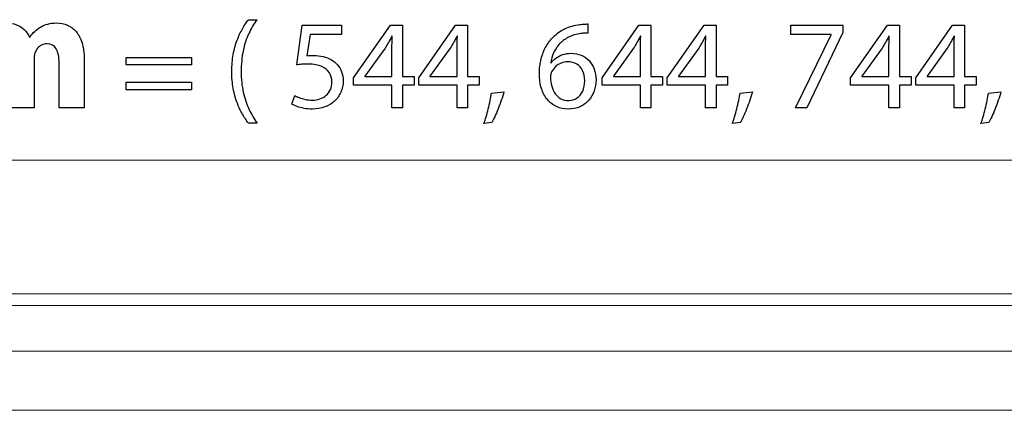
# Model space of a CAD drawing. Units: millimetres. Extents: x -35.8 to 35.8, y -21 to 21.
# Drawn here: x -19.3 to -2.9, y 14.1 to 20.6 of the extents above; entities that cross this region are included whole.
import ezdxf

# ---------------------------------------------------------------- set-up
doc = ezdxf.new("R2010")
doc.units = ezdxf.units.MM
doc.header["$MEASUREMENT"] = 0
doc.layers.add('Ilustrace', color=7, linetype='Continuous')

msp = doc.modelspace()

# ---------------------------------------------------------------- linework, layer by layer
at = {"layer": 'Ilustrace', "color": 250}
for points, knots in [([(-20.2891, 19.1388), (-20.2891, 19.1388), (-19.8715, 19.1388), (-19.8715, 19.1388), (-19.8715, 19.1388), (-19.8715, 19.1388), (-19.8715, 19.9431), (-19.8715, 19.9431), (-19.8715, 19.9431), (-19.8715, 19.9615), (-19.8705, 19.9803), (-19.8682, 19.9991), (-19.8682, 19.9991), (-19.8658, 20.0179), (-19.8616, 20.0363), (-19.8545, 20.0532), (-19.8545, 20.0532), (-19.8461, 20.0762), (-19.8334, 20.0998), (-19.816, 20.1228), (-19.816, 20.1228), (-19.7986, 20.1459), (-19.776, 20.1656), (-19.7492, 20.1811), (-19.7492, 20.1811), (-19.7224, 20.1967), (-19.6908, 20.2051), (-19.6542, 20.2056), (-19.6542, 20.2056), (-19.6081, 20.2051), (-19.5704, 20.1929), (-19.5408, 20.1684), (-19.5408, 20.1684), (-19.5112, 20.144), (-19.4891, 20.1101), (-19.4749, 20.0668), (-19.4749, 20.0668), (-19.4608, 20.0236), (-19.4538, 19.9728), (-19.4538, 19.9149), (-19.4538, 19.9149), (-19.4538, 19.9149), (-19.4538, 19.1388), (-19.4538, 19.1388), (-19.4538, 19.1388), (-19.4538, 19.1388), (-19.0361, 19.1388), (-19.0361, 19.1388), (-19.0361, 19.1388), (-19.0361, 19.1388), (-19.0361, 19.9459), (-19.0361, 19.9459), (-19.0361, 19.9459), (-19.0361, 19.9648), (-19.0347, 19.9836), (-19.0323, 20.0033), (-19.0323, 20.0033), (-19.0295, 20.0226), (-19.0262, 20.04), (-19.022, 20.056), (-19.022, 20.056), (-19.0116, 20.0838), (-18.997, 20.1087), (-18.9787, 20.1313), (-18.9787, 20.1313), (-18.9604, 20.1539), (-18.9383, 20.1717), (-18.9119, 20.1849), (-18.9119, 20.1849), (-18.8856, 20.1985), (-18.8555, 20.2051), (-18.8216, 20.2056), (-18.8216, 20.2056), (-18.7525, 20.2051), (-18.7012, 20.1774), (-18.6683, 20.1228), (-18.6683, 20.1228), (-18.6349, 20.0682), (-18.6179, 19.9902), (-18.6184, 19.8895), (-18.6184, 19.8895), (-18.6184, 19.8895), (-18.6184, 19.1388), (-18.6184, 19.1388), (-18.6184, 19.1388), (-18.6184, 19.1388), (-18.2007, 19.1388), (-18.2007, 19.1388), (-18.2007, 19.1388), (-18.2007, 19.1388), (-18.2007, 19.9516), (-18.2007, 19.9516), (-18.2007, 19.9516), (-18.2012, 20.0551), (-18.2129, 20.1449), (-18.236, 20.2206), (-18.236, 20.2206), (-18.2595, 20.2964), (-18.292, 20.3585), (-18.3338, 20.4078), (-18.3338, 20.4078), (-18.3762, 20.4568), (-18.4251, 20.4935), (-18.4815, 20.517), (-18.4815, 20.517), (-18.538, 20.541), (-18.5996, 20.5527), (-18.6664, 20.5527), (-18.6664, 20.5527), (-18.7167, 20.5527), (-18.7637, 20.5466), (-18.807, 20.5348), (-18.807, 20.5348), (-18.8503, 20.5231), (-18.8907, 20.5062), (-18.9288, 20.485), (-18.9288, 20.485), (-18.9627, 20.4652), (-18.9947, 20.4412), (-19.0243, 20.413), (-19.0243, 20.413), (-19.0544, 20.3848), (-19.0827, 20.3523), (-19.1095, 20.3157), (-19.1095, 20.3157), (-19.1095, 20.3157), (-19.1151, 20.3157), (-19.1151, 20.3157), (-19.1151, 20.3157), (-19.1349, 20.3641), (-19.1631, 20.406), (-19.1993, 20.4412), (-19.1993, 20.4412), (-19.2355, 20.4765), (-19.2783, 20.5038), (-19.3282, 20.5231), (-19.3282, 20.5231), (-19.3776, 20.5428), (-19.4326, 20.5523), (-19.4933, 20.5527), (-19.4933, 20.5527), (-19.5516, 20.5523), (-19.6038, 20.5452), (-19.649, 20.5311), (-19.649, 20.5311), (-19.6946, 20.517), (-19.7341, 20.4986), (-19.7675, 20.4765), (-19.7675, 20.4765), (-19.8014, 20.4544), (-19.8301, 20.4304), (-19.8536, 20.405), (-19.8536, 20.405), (-19.8771, 20.3796), (-19.8964, 20.3556), (-19.911, 20.3326), (-19.911, 20.3326), (-19.911, 20.3326), (-19.9194, 20.3326), (-19.9194, 20.3326), (-19.9194, 20.3326), (-19.9194, 20.3326), (-19.9364, 20.5189), (-19.9364, 20.5189), (-19.9364, 20.5189), (-19.9364, 20.5189), (-20.3004, 20.5189), (-20.3004, 20.5189), (-20.3004, 20.5189), (-20.2976, 20.4568), (-20.2948, 20.3895), (-20.2924, 20.3166), (-20.2924, 20.3166), (-20.2906, 20.2437), (-20.2891, 20.1647), (-20.2891, 20.0786), (-20.2891, 20.0786), (-20.2891, 20.0786), (-20.2891, 19.1388), (-20.2891, 19.1388)], [0, 0, 0, 0, 0.0217391, 0.0217391, 0.0217391, 0.0217391, 0.0434783, 0.0434783, 0.0434783, 0.0434783, 0.0652174, 0.0652174, 0.0652174, 0.0652174, 0.0869565, 0.0869565, 0.0869565, 0.0869565, 0.1086957, 0.1086957, 0.1086957, 0.1086957, 0.1304348, 0.1304348, 0.1304348, 0.1304348, 0.1521739, 0.1521739, 0.1521739, 0.1521739, 0.173913, 0.173913, 0.173913, 0.173913, 0.1956522, 0.1956522, 0.1956522, 0.1956522, 0.2173913, 0.2173913, 0.2173913, 0.2173913, 0.2391304, 0.2391304, 0.2391304, 0.2391304, 0.2608696, 0.2608696, 0.2608696, 0.2608696, 0.2826087, 0.2826087, 0.2826087, 0.2826087, 0.3043478, 0.3043478, 0.3043478, 0.3043478, 0.326087, 0.326087, 0.326087, 0.326087, 0.3478261, 0.3478261, 0.3478261, 0.3478261, 0.3695652, 0.3695652, 0.3695652, 0.3695652, 0.3913043, 0.3913043, 0.3913043, 0.3913043, 0.4130435, 0.4130435, 0.4130435, 0.4130435, 0.4347826, 0.4347826, 0.4347826, 0.4347826, 0.4565217, 0.4565217, 0.4565217, 0.4565217, 0.4782609, 0.4782609, 0.4782609, 0.4782609, 0.5, 0.5, 0.5, 0.5, 0.5217391, 0.5217391, 0.5217391, 0.5217391, 0.5434783, 0.5434783, 0.5434783, 0.5434783, 0.5652174, 0.5652174, 0.5652174, 0.5652174, 0.5869565, 0.5869565, 0.5869565, 0.5869565, 0.6086957, 0.6086957, 0.6086957, 0.6086957, 0.6304348, 0.6304348, 0.6304348, 0.6304348, 0.6521739, 0.6521739, 0.6521739, 0.6521739, 0.673913, 0.673913, 0.673913, 0.673913, 0.6956522, 0.6956522, 0.6956522, 0.6956522, 0.7173913, 0.7173913, 0.7173913, 0.7173913, 0.7391304, 0.7391304, 0.7391304, 0.7391304, 0.7608696, 0.7608696, 0.7608696, 0.7608696, 0.7826087, 0.7826087, 0.7826087, 0.7826087, 0.8043478, 0.8043478, 0.8043478, 0.8043478, 0.826087, 0.826087, 0.826087, 0.826087, 0.8478261, 0.8478261, 0.8478261, 0.8478261, 0.8695652, 0.8695652, 0.8695652, 0.8695652, 0.8913043, 0.8913043, 0.8913043, 0.8913043, 0.9130435, 0.9130435, 0.9130435, 0.9130435, 0.9347826, 0.9347826, 0.9347826, 0.9347826, 0.9565217, 0.9565217, 0.9565217, 0.9565217, 1, 1, 1, 1]), ([(-15.4626, 20.6077), (-15.4964, 20.5633), (-15.5292, 20.5128), (-15.5617, 20.4557), (-15.5617, 20.4557), (-15.5941, 20.3989), (-15.6238, 20.3347), (-15.6502, 20.2638), (-15.6502, 20.2638), (-15.677, 20.1929), (-15.6982, 20.1138), (-15.7144, 20.0274), (-15.7144, 20.0274), (-15.7303, 19.9406), (-15.7388, 19.8457), (-15.7398, 19.742), (-15.7398, 19.742), (-15.7395, 19.639), (-15.7314, 19.5445), (-15.7151, 19.4584), (-15.7151, 19.4584), (-15.6993, 19.3723), (-15.6778, 19.294), (-15.6513, 19.2235), (-15.6513, 19.2235), (-15.6245, 19.1529), (-15.5949, 19.0894), (-15.562, 19.033), (-15.562, 19.033), (-15.5296, 18.9765), (-15.4964, 18.9264), (-15.4626, 18.8827), (-15.4626, 18.8827), (-15.4626, 18.8827), (-15.3186, 18.8827), (-15.3186, 18.8827), (-15.3186, 18.8827), (-15.3687, 18.9529), (-15.4135, 19.0305), (-15.453, 19.1152), (-15.453, 19.1152), (-15.4929, 19.2002), (-15.5243, 19.294), (-15.5476, 19.3974), (-15.5476, 19.3974), (-15.5709, 19.5004), (-15.5829, 19.6147), (-15.5832, 19.7399), (-15.5832, 19.7399), (-15.5829, 19.868), (-15.5716, 19.9847), (-15.549, 20.0895), (-15.549, 20.0895), (-15.5264, 20.1946), (-15.4954, 20.2899), (-15.4559, 20.3752), (-15.4559, 20.3752), (-15.4164, 20.4606), (-15.3705, 20.5382), (-15.3186, 20.6077), (-15.3186, 20.6077), (-15.3186, 20.6077), (-15.4626, 20.6077), (-15.4626, 20.6077)], [0, 0, 0, 0, 0.0588235, 0.0588235, 0.0588235, 0.0588235, 0.1176471, 0.1176471, 0.1176471, 0.1176471, 0.1764706, 0.1764706, 0.1764706, 0.1764706, 0.2352941, 0.2352941, 0.2352941, 0.2352941, 0.2941176, 0.2941176, 0.2941176, 0.2941176, 0.3529412, 0.3529412, 0.3529412, 0.3529412, 0.4117647, 0.4117647, 0.4117647, 0.4117647, 0.4705882, 0.4705882, 0.4705882, 0.4705882, 0.5294118, 0.5294118, 0.5294118, 0.5294118, 0.5882353, 0.5882353, 0.5882353, 0.5882353, 0.6470588, 0.6470588, 0.6470588, 0.6470588, 0.7058824, 0.7058824, 0.7058824, 0.7058824, 0.7647059, 0.7647059, 0.7647059, 0.7647059, 0.8235294, 0.8235294, 0.8235294, 0.8235294, 0.8823529, 0.8823529, 0.8823529, 0.8823529, 1, 1, 1, 1]), ([(-9.8008, 20.5358), (-9.8177, 20.5358), (-9.8378, 20.5351), (-9.8604, 20.5336), (-9.8604, 20.5336), (-9.8833, 20.5322), (-9.9087, 20.5294), (-9.9363, 20.5252), (-9.9363, 20.5252), (-10.0234, 20.5146), (-10.1042, 20.492), (-10.1786, 20.4578), (-10.1786, 20.4578), (-10.253, 20.4236), (-10.319, 20.3784), (-10.3765, 20.322), (-10.3765, 20.322), (-10.4227, 20.2768), (-10.4633, 20.2232), (-10.4979, 20.1611), (-10.4979, 20.1611), (-10.5328, 20.0994), (-10.5599, 20.0299), (-10.5797, 19.953), (-10.5797, 19.953), (-10.5991, 19.8761), (-10.609, 19.7921), (-10.6093, 19.7018), (-10.6093, 19.7018), (-10.609, 19.6122), (-10.5973, 19.5314), (-10.5748, 19.4595), (-10.5748, 19.4595), (-10.5518, 19.3871), (-10.519, 19.3258), (-10.4763, 19.2746), (-10.4763, 19.2746), (-10.434, 19.2235), (-10.3829, 19.184), (-10.3236, 19.1568), (-10.3236, 19.1568), (-10.2643, 19.1296), (-10.198, 19.1159), (-10.1246, 19.1155), (-10.1246, 19.1155), (-10.0527, 19.1162), (-9.9881, 19.1296), (-9.9313, 19.1557), (-9.9313, 19.1557), (-9.8749, 19.1822), (-9.8265, 19.2182), (-9.787, 19.2637), (-9.787, 19.2637), (-9.7475, 19.3092), (-9.7172, 19.361), (-9.6967, 19.4192), (-9.6967, 19.4192), (-9.6759, 19.4771), (-9.6653, 19.5381), (-9.6653, 19.6023), (-9.6653, 19.6023), (-9.6657, 19.6694), (-9.6759, 19.73), (-9.696, 19.7844), (-9.696, 19.7844), (-9.7161, 19.8387), (-9.7447, 19.8856), (-9.7814, 19.9248), (-9.7814, 19.9248), (-9.8184, 19.9636), (-9.8622, 19.9939), (-9.9126, 20.0147), (-9.9126, 20.0147), (-9.9631, 20.0359), (-10.0192, 20.0465), (-10.0802, 20.0468), (-10.0802, 20.0468), (-10.131, 20.0465), (-10.1775, 20.0391), (-10.2199, 20.0249), (-10.2199, 20.0249), (-10.2622, 20.0105), (-10.3, 19.9914), (-10.3328, 19.9671), (-10.3328, 19.9671), (-10.3652, 19.9431), (-10.3927, 19.9159), (-10.4146, 19.886), (-10.4146, 19.886), (-10.4146, 19.886), (-10.4188, 19.886), (-10.4188, 19.886), (-10.4188, 19.886), (-10.4111, 19.9435), (-10.3956, 19.9988), (-10.3719, 20.0521), (-10.3719, 20.0521), (-10.3486, 20.105), (-10.3176, 20.1537), (-10.2781, 20.1978), (-10.2781, 20.1978), (-10.2386, 20.2415), (-10.191, 20.2789), (-10.1349, 20.3093), (-10.1349, 20.3093), (-10.0788, 20.3396), (-10.0139, 20.3608), (-9.9405, 20.3728), (-9.9405, 20.3728), (-9.914, 20.377), (-9.8886, 20.3802), (-9.865, 20.3819), (-9.865, 20.3819), (-9.8414, 20.3841), (-9.8198, 20.3844), (-9.8008, 20.3834), (-9.8008, 20.3834), (-9.8008, 20.3834), (-9.8008, 20.5358), (-9.8008, 20.5358)], [0, 0, 0, 0, 0.0322581, 0.0322581, 0.0322581, 0.0322581, 0.0645161, 0.0645161, 0.0645161, 0.0645161, 0.0967742, 0.0967742, 0.0967742, 0.0967742, 0.1290323, 0.1290323, 0.1290323, 0.1290323, 0.1612903, 0.1612903, 0.1612903, 0.1612903, 0.1935484, 0.1935484, 0.1935484, 0.1935484, 0.2258065, 0.2258065, 0.2258065, 0.2258065, 0.2580645, 0.2580645, 0.2580645, 0.2580645, 0.2903226, 0.2903226, 0.2903226, 0.2903226, 0.3225806, 0.3225806, 0.3225806, 0.3225806, 0.3548387, 0.3548387, 0.3548387, 0.3548387, 0.3870968, 0.3870968, 0.3870968, 0.3870968, 0.4193548, 0.4193548, 0.4193548, 0.4193548, 0.4516129, 0.4516129, 0.4516129, 0.4516129, 0.483871, 0.483871, 0.483871, 0.483871, 0.516129, 0.516129, 0.516129, 0.516129, 0.5483871, 0.5483871, 0.5483871, 0.5483871, 0.5806452, 0.5806452, 0.5806452, 0.5806452, 0.6129032, 0.6129032, 0.6129032, 0.6129032, 0.6451613, 0.6451613, 0.6451613, 0.6451613, 0.6774194, 0.6774194, 0.6774194, 0.6774194, 0.7096774, 0.7096774, 0.7096774, 0.7096774, 0.7419355, 0.7419355, 0.7419355, 0.7419355, 0.7741935, 0.7741935, 0.7741935, 0.7741935, 0.8064516, 0.8064516, 0.8064516, 0.8064516, 0.8387097, 0.8387097, 0.8387097, 0.8387097, 0.8709677, 0.8709677, 0.8709677, 0.8709677, 0.9032258, 0.9032258, 0.9032258, 0.9032258, 0.9354839, 0.9354839, 0.9354839, 0.9354839, 1, 1, 1, 1]), ([(-13.909, 20.5146), (-13.909, 20.5146), (-14.5673, 20.5146), (-14.5673, 20.5146), (-14.5673, 20.5146), (-14.5673, 20.5146), (-14.6562, 19.8542), (-14.6562, 19.8542), (-14.6562, 19.8542), (-14.6308, 19.8577), (-14.6026, 19.8606), (-14.5708, 19.863), (-14.5708, 19.863), (-14.5394, 19.8655), (-14.5034, 19.8669), (-14.4636, 19.8669), (-14.4636, 19.8669), (-14.3725, 19.8666), (-14.2981, 19.8535), (-14.2403, 19.8281), (-14.2403, 19.8281), (-14.1821, 19.8024), (-14.139, 19.7671), (-14.1111, 19.7219), (-14.1111, 19.7219), (-14.0833, 19.6764), (-14.0695, 19.6239), (-14.0699, 19.5642), (-14.0699, 19.5642), (-14.0695, 19.518), (-14.078, 19.4768), (-14.0953, 19.4401), (-14.0953, 19.4401), (-14.1122, 19.403), (-14.1358, 19.372), (-14.1658, 19.3459), (-14.1658, 19.3459), (-14.1958, 19.3201), (-14.2304, 19.3004), (-14.2695, 19.2866), (-14.2695, 19.2866), (-14.3087, 19.2729), (-14.35, 19.2658), (-14.3937, 19.2658), (-14.3937, 19.2658), (-14.4364, 19.2661), (-14.4766, 19.27), (-14.5144, 19.2781), (-14.5144, 19.2781), (-14.5521, 19.2859), (-14.586, 19.2954), (-14.616, 19.3071), (-14.616, 19.3071), (-14.6459, 19.3187), (-14.6706, 19.3304), (-14.69, 19.342), (-14.69, 19.342), (-14.69, 19.342), (-14.7366, 19.2002), (-14.7366, 19.2002), (-14.7366, 19.2002), (-14.7137, 19.1857), (-14.6851, 19.1723), (-14.6509, 19.1593), (-14.6509, 19.1593), (-14.6167, 19.1466), (-14.5779, 19.1363), (-14.5345, 19.1282), (-14.5345, 19.1282), (-14.4907, 19.1201), (-14.4438, 19.1159), (-14.3937, 19.1155), (-14.3937, 19.1155), (-14.3186, 19.1159), (-14.2501, 19.1279), (-14.1877, 19.1511), (-14.1877, 19.1511), (-14.1253, 19.1744), (-14.0713, 19.2072), (-14.0258, 19.2496), (-14.0258, 19.2496), (-13.9799, 19.2919), (-13.9446, 19.3416), (-13.9196, 19.3984), (-13.9196, 19.3984), (-13.8945, 19.4556), (-13.8818, 19.518), (-13.8815, 19.5854), (-13.8815, 19.5854), (-13.8818, 19.6426), (-13.891, 19.6941), (-13.9087, 19.7396), (-13.9087, 19.7396), (-13.9263, 19.7851), (-13.9496, 19.8242), (-13.9792, 19.8574), (-13.9792, 19.8574), (-14.0088, 19.8905), (-14.042, 19.917), (-14.0783, 19.9368), (-14.0783, 19.9368), (-14.121, 19.9629), (-14.1672, 19.9819), (-14.2177, 19.9936), (-14.2177, 19.9936), (-14.2681, 20.0052), (-14.3203, 20.0112), (-14.3747, 20.0108), (-14.3747, 20.0108), (-14.3994, 20.0108), (-14.4205, 20.0105), (-14.4378, 20.0094), (-14.4378, 20.0094), (-14.4551, 20.0084), (-14.4713, 20.0066), (-14.4868, 20.0045), (-14.4868, 20.0045), (-14.4868, 20.0045), (-14.4339, 20.358), (-14.4339, 20.358), (-14.4339, 20.358), (-14.4339, 20.358), (-13.909, 20.358), (-13.909, 20.358), (-13.909, 20.358), (-13.909, 20.358), (-13.909, 20.5146), (-13.909, 20.5146)], [0, 0, 0, 0, 0.030303, 0.030303, 0.030303, 0.030303, 0.0606061, 0.0606061, 0.0606061, 0.0606061, 0.0909091, 0.0909091, 0.0909091, 0.0909091, 0.1212121, 0.1212121, 0.1212121, 0.1212121, 0.1515152, 0.1515152, 0.1515152, 0.1515152, 0.1818182, 0.1818182, 0.1818182, 0.1818182, 0.2121212, 0.2121212, 0.2121212, 0.2121212, 0.2424242, 0.2424242, 0.2424242, 0.2424242, 0.2727273, 0.2727273, 0.2727273, 0.2727273, 0.3030303, 0.3030303, 0.3030303, 0.3030303, 0.3333333, 0.3333333, 0.3333333, 0.3333333, 0.3636364, 0.3636364, 0.3636364, 0.3636364, 0.3939394, 0.3939394, 0.3939394, 0.3939394, 0.4242424, 0.4242424, 0.4242424, 0.4242424, 0.4545455, 0.4545455, 0.4545455, 0.4545455, 0.4848485, 0.4848485, 0.4848485, 0.4848485, 0.5151515, 0.5151515, 0.5151515, 0.5151515, 0.5454545, 0.5454545, 0.5454545, 0.5454545, 0.5757576, 0.5757576, 0.5757576, 0.5757576, 0.6060606, 0.6060606, 0.6060606, 0.6060606, 0.6363636, 0.6363636, 0.6363636, 0.6363636, 0.6666667, 0.6666667, 0.6666667, 0.6666667, 0.6969697, 0.6969697, 0.6969697, 0.6969697, 0.7272727, 0.7272727, 0.7272727, 0.7272727, 0.7575758, 0.7575758, 0.7575758, 0.7575758, 0.7878788, 0.7878788, 0.7878788, 0.7878788, 0.8181818, 0.8181818, 0.8181818, 0.8181818, 0.8484848, 0.8484848, 0.8484848, 0.8484848, 0.8787879, 0.8787879, 0.8787879, 0.8787879, 0.9090909, 0.9090909, 0.9090909, 0.9090909, 0.9393939, 0.9393939, 0.9393939, 0.9393939, 1, 1, 1, 1]), ([(-12.8931, 19.1388), (-12.8931, 19.1388), (-12.8931, 19.5156), (-12.8931, 19.5156), (-12.8931, 19.5156), (-12.8931, 19.5156), (-12.7004, 19.5156), (-12.7004, 19.5156), (-12.7004, 19.5156), (-12.7004, 19.5156), (-12.7004, 19.6595), (-12.7004, 19.6595), (-12.7004, 19.6595), (-12.7004, 19.6595), (-12.8931, 19.6595), (-12.8931, 19.6595), (-12.8931, 19.6595), (-12.8931, 19.6595), (-12.8931, 20.5146), (-12.8931, 20.5146), (-12.8931, 20.5146), (-12.8931, 20.5146), (-13.0941, 20.5146), (-13.0941, 20.5146), (-13.0941, 20.5146), (-13.0941, 20.5146), (-13.708, 19.6362), (-13.708, 19.6362), (-13.708, 19.6362), (-13.708, 19.6362), (-13.708, 19.5156), (-13.708, 19.5156), (-13.708, 19.5156), (-13.708, 19.5156), (-13.0687, 19.5156), (-13.0687, 19.5156), (-13.0687, 19.5156), (-13.0687, 19.5156), (-13.0687, 19.1388), (-13.0687, 19.1388), (-13.0687, 19.1388), (-13.0687, 19.1388), (-12.8931, 19.1388), (-12.8931, 19.1388)], [0, 0, 0, 0, 0.0833333, 0.0833333, 0.0833333, 0.0833333, 0.1666667, 0.1666667, 0.1666667, 0.1666667, 0.25, 0.25, 0.25, 0.25, 0.3333333, 0.3333333, 0.3333333, 0.3333333, 0.4166667, 0.4166667, 0.4166667, 0.4166667, 0.5, 0.5, 0.5, 0.5, 0.5833333, 0.5833333, 0.5833333, 0.5833333, 0.6666667, 0.6666667, 0.6666667, 0.6666667, 0.75, 0.75, 0.75, 0.75, 0.8333333, 0.8333333, 0.8333333, 0.8333333, 1, 1, 1, 1]), ([(-11.8073, 19.1388), (-11.8073, 19.1388), (-11.8073, 19.5156), (-11.8073, 19.5156), (-11.8073, 19.5156), (-11.8073, 19.5156), (-11.6146, 19.5156), (-11.6146, 19.5156), (-11.6146, 19.5156), (-11.6146, 19.5156), (-11.6146, 19.6595), (-11.6146, 19.6595), (-11.6146, 19.6595), (-11.6146, 19.6595), (-11.8073, 19.6595), (-11.8073, 19.6595), (-11.8073, 19.6595), (-11.8073, 19.6595), (-11.8073, 20.5146), (-11.8073, 20.5146), (-11.8073, 20.5146), (-11.8073, 20.5146), (-12.0083, 20.5146), (-12.0083, 20.5146), (-12.0083, 20.5146), (-12.0083, 20.5146), (-12.6222, 19.6362), (-12.6222, 19.6362), (-12.6222, 19.6362), (-12.6222, 19.6362), (-12.6222, 19.5156), (-12.6222, 19.5156), (-12.6222, 19.5156), (-12.6222, 19.5156), (-11.9829, 19.5156), (-11.9829, 19.5156), (-11.9829, 19.5156), (-11.9829, 19.5156), (-11.9829, 19.1388), (-11.9829, 19.1388), (-11.9829, 19.1388), (-11.9829, 19.1388), (-11.8073, 19.1388), (-11.8073, 19.1388)], [0, 0, 0, 0, 0.0833333, 0.0833333, 0.0833333, 0.0833333, 0.1666667, 0.1666667, 0.1666667, 0.1666667, 0.25, 0.25, 0.25, 0.25, 0.3333333, 0.3333333, 0.3333333, 0.3333333, 0.4166667, 0.4166667, 0.4166667, 0.4166667, 0.5, 0.5, 0.5, 0.5, 0.5833333, 0.5833333, 0.5833333, 0.5833333, 0.6666667, 0.6666667, 0.6666667, 0.6666667, 0.75, 0.75, 0.75, 0.75, 0.8333333, 0.8333333, 0.8333333, 0.8333333, 1, 1, 1, 1]), ([(-8.7489, 19.1388), (-8.7489, 19.1388), (-8.7489, 19.5156), (-8.7489, 19.5156), (-8.7489, 19.5156), (-8.7489, 19.5156), (-8.5562, 19.5156), (-8.5562, 19.5156), (-8.5562, 19.5156), (-8.5562, 19.5156), (-8.5562, 19.6595), (-8.5562, 19.6595), (-8.5562, 19.6595), (-8.5562, 19.6595), (-8.7489, 19.6595), (-8.7489, 19.6595), (-8.7489, 19.6595), (-8.7489, 19.6595), (-8.7489, 20.5146), (-8.7489, 20.5146), (-8.7489, 20.5146), (-8.7489, 20.5146), (-8.9499, 20.5146), (-8.9499, 20.5146), (-8.9499, 20.5146), (-8.9499, 20.5146), (-9.5638, 19.6362), (-9.5638, 19.6362), (-9.5638, 19.6362), (-9.5638, 19.6362), (-9.5638, 19.5156), (-9.5638, 19.5156), (-9.5638, 19.5156), (-9.5638, 19.5156), (-8.9245, 19.5156), (-8.9245, 19.5156), (-8.9245, 19.5156), (-8.9245, 19.5156), (-8.9245, 19.1388), (-8.9245, 19.1388), (-8.9245, 19.1388), (-8.9245, 19.1388), (-8.7489, 19.1388), (-8.7489, 19.1388)], [0, 0, 0, 0, 0.0833333, 0.0833333, 0.0833333, 0.0833333, 0.1666667, 0.1666667, 0.1666667, 0.1666667, 0.25, 0.25, 0.25, 0.25, 0.3333333, 0.3333333, 0.3333333, 0.3333333, 0.4166667, 0.4166667, 0.4166667, 0.4166667, 0.5, 0.5, 0.5, 0.5, 0.5833333, 0.5833333, 0.5833333, 0.5833333, 0.6666667, 0.6666667, 0.6666667, 0.6666667, 0.75, 0.75, 0.75, 0.75, 0.8333333, 0.8333333, 0.8333333, 0.8333333, 1, 1, 1, 1]), ([(-7.6631, 19.1388), (-7.6631, 19.1388), (-7.6631, 19.5156), (-7.6631, 19.5156), (-7.6631, 19.5156), (-7.6631, 19.5156), (-7.4704, 19.5156), (-7.4704, 19.5156), (-7.4704, 19.5156), (-7.4704, 19.5156), (-7.4704, 19.6595), (-7.4704, 19.6595), (-7.4704, 19.6595), (-7.4704, 19.6595), (-7.6631, 19.6595), (-7.6631, 19.6595), (-7.6631, 19.6595), (-7.6631, 19.6595), (-7.6631, 20.5146), (-7.6631, 20.5146), (-7.6631, 20.5146), (-7.6631, 20.5146), (-7.8641, 20.5146), (-7.8641, 20.5146), (-7.8641, 20.5146), (-7.8641, 20.5146), (-8.478, 19.6362), (-8.478, 19.6362), (-8.478, 19.6362), (-8.478, 19.6362), (-8.478, 19.5156), (-8.478, 19.5156), (-8.478, 19.5156), (-8.478, 19.5156), (-7.8387, 19.5156), (-7.8387, 19.5156), (-7.8387, 19.5156), (-7.8387, 19.5156), (-7.8387, 19.1388), (-7.8387, 19.1388), (-7.8387, 19.1388), (-7.8387, 19.1388), (-7.6631, 19.1388), (-7.6631, 19.1388)], [0, 0, 0, 0, 0.0833333, 0.0833333, 0.0833333, 0.0833333, 0.1666667, 0.1666667, 0.1666667, 0.1666667, 0.25, 0.25, 0.25, 0.25, 0.3333333, 0.3333333, 0.3333333, 0.3333333, 0.4166667, 0.4166667, 0.4166667, 0.4166667, 0.5, 0.5, 0.5, 0.5, 0.5833333, 0.5833333, 0.5833333, 0.5833333, 0.6666667, 0.6666667, 0.6666667, 0.6666667, 0.75, 0.75, 0.75, 0.75, 0.8333333, 0.8333333, 0.8333333, 0.8333333, 1, 1, 1, 1]), ([(-6.4165, 20.5146), (-6.4165, 20.5146), (-6.4165, 20.3601), (-6.4165, 20.3601), (-6.4165, 20.3601), (-6.4165, 20.3601), (-5.7434, 20.3601), (-5.7434, 20.3601), (-5.7434, 20.3601), (-5.7434, 20.3601), (-5.7434, 20.3558), (-5.7434, 20.3558), (-5.7434, 20.3558), (-5.7434, 20.3558), (-6.3403, 19.1388), (-6.3403, 19.1388), (-6.3403, 19.1388), (-6.3403, 19.1388), (-6.1476, 19.1388), (-6.1476, 19.1388), (-6.1476, 19.1388), (-6.1476, 19.1388), (-5.5486, 20.3918), (-5.5486, 20.3918), (-5.5486, 20.3918), (-5.5486, 20.3918), (-5.5486, 20.5146), (-5.5486, 20.5146), (-5.5486, 20.5146), (-5.5486, 20.5146), (-6.4165, 20.5146), (-6.4165, 20.5146)], [0, 0, 0, 0, 0.1111111, 0.1111111, 0.1111111, 0.1111111, 0.2222222, 0.2222222, 0.2222222, 0.2222222, 0.3333333, 0.3333333, 0.3333333, 0.3333333, 0.4444444, 0.4444444, 0.4444444, 0.4444444, 0.5555556, 0.5555556, 0.5555556, 0.5555556, 0.6666667, 0.6666667, 0.6666667, 0.6666667, 0.7777778, 0.7777778, 0.7777778, 0.7777778, 1, 1, 1, 1]), ([(-4.6047, 19.1388), (-4.6047, 19.1388), (-4.6047, 19.5156), (-4.6047, 19.5156), (-4.6047, 19.5156), (-4.6047, 19.5156), (-4.412, 19.5156), (-4.412, 19.5156), (-4.412, 19.5156), (-4.412, 19.5156), (-4.412, 19.6595), (-4.412, 19.6595), (-4.412, 19.6595), (-4.412, 19.6595), (-4.6047, 19.6595), (-4.6047, 19.6595), (-4.6047, 19.6595), (-4.6047, 19.6595), (-4.6047, 20.5146), (-4.6047, 20.5146), (-4.6047, 20.5146), (-4.6047, 20.5146), (-4.8057, 20.5146), (-4.8057, 20.5146), (-4.8057, 20.5146), (-4.8057, 20.5146), (-5.4196, 19.6362), (-5.4196, 19.6362), (-5.4196, 19.6362), (-5.4196, 19.6362), (-5.4196, 19.5156), (-5.4196, 19.5156), (-5.4196, 19.5156), (-5.4196, 19.5156), (-4.7803, 19.5156), (-4.7803, 19.5156), (-4.7803, 19.5156), (-4.7803, 19.5156), (-4.7803, 19.1388), (-4.7803, 19.1388), (-4.7803, 19.1388), (-4.7803, 19.1388), (-4.6047, 19.1388), (-4.6047, 19.1388)], [0, 0, 0, 0, 0.0833333, 0.0833333, 0.0833333, 0.0833333, 0.1666667, 0.1666667, 0.1666667, 0.1666667, 0.25, 0.25, 0.25, 0.25, 0.3333333, 0.3333333, 0.3333333, 0.3333333, 0.4166667, 0.4166667, 0.4166667, 0.4166667, 0.5, 0.5, 0.5, 0.5, 0.5833333, 0.5833333, 0.5833333, 0.5833333, 0.6666667, 0.6666667, 0.6666667, 0.6666667, 0.75, 0.75, 0.75, 0.75, 0.8333333, 0.8333333, 0.8333333, 0.8333333, 1, 1, 1, 1]), ([(-3.5189, 19.1388), (-3.5189, 19.1388), (-3.5189, 19.5156), (-3.5189, 19.5156), (-3.5189, 19.5156), (-3.5189, 19.5156), (-3.3262, 19.5156), (-3.3262, 19.5156), (-3.3262, 19.5156), (-3.3262, 19.5156), (-3.3262, 19.6595), (-3.3262, 19.6595), (-3.3262, 19.6595), (-3.3262, 19.6595), (-3.5189, 19.6595), (-3.5189, 19.6595), (-3.5189, 19.6595), (-3.5189, 19.6595), (-3.5189, 20.5146), (-3.5189, 20.5146), (-3.5189, 20.5146), (-3.5189, 20.5146), (-3.7199, 20.5146), (-3.7199, 20.5146), (-3.7199, 20.5146), (-3.7199, 20.5146), (-4.3338, 19.6362), (-4.3338, 19.6362), (-4.3338, 19.6362), (-4.3338, 19.6362), (-4.3338, 19.5156), (-4.3338, 19.5156), (-4.3338, 19.5156), (-4.3338, 19.5156), (-3.6945, 19.5156), (-3.6945, 19.5156), (-3.6945, 19.5156), (-3.6945, 19.5156), (-3.6945, 19.1388), (-3.6945, 19.1388), (-3.6945, 19.1388), (-3.6945, 19.1388), (-3.5189, 19.1388), (-3.5189, 19.1388)], [0, 0, 0, 0, 0.0833333, 0.0833333, 0.0833333, 0.0833333, 0.1666667, 0.1666667, 0.1666667, 0.1666667, 0.25, 0.25, 0.25, 0.25, 0.3333333, 0.3333333, 0.3333333, 0.3333333, 0.4166667, 0.4166667, 0.4166667, 0.4166667, 0.5, 0.5, 0.5, 0.5, 0.5833333, 0.5833333, 0.5833333, 0.5833333, 0.6666667, 0.6666667, 0.6666667, 0.6666667, 0.75, 0.75, 0.75, 0.75, 0.8333333, 0.8333333, 0.8333333, 0.8333333, 1, 1, 1, 1]), ([(-13.5196, 19.6595), (-13.5196, 19.6595), (-13.5196, 19.6637), (-13.5196, 19.6637), (-13.5196, 19.6637), (-13.5196, 19.6637), (-13.183, 20.1315), (-13.183, 20.1315), (-13.183, 20.1315), (-13.1643, 20.1629), (-13.1456, 20.1946), (-13.1273, 20.2267), (-13.1273, 20.2267), (-13.1093, 20.2592), (-13.0896, 20.2952), (-13.0687, 20.3347), (-13.0687, 20.3347), (-13.0687, 20.3347), (-13.0624, 20.3347), (-13.0624, 20.3347), (-13.0624, 20.3347), (-13.0666, 20.2627), (-13.0687, 20.1908), (-13.0687, 20.1188), (-13.0687, 20.1188), (-13.0687, 20.1188), (-13.0687, 19.6595), (-13.0687, 19.6595), (-13.0687, 19.6595), (-13.0687, 19.6595), (-13.5196, 19.6595), (-13.5196, 19.6595)], [0, 0, 0, 0, 0.1111111, 0.1111111, 0.1111111, 0.1111111, 0.2222222, 0.2222222, 0.2222222, 0.2222222, 0.3333333, 0.3333333, 0.3333333, 0.3333333, 0.4444444, 0.4444444, 0.4444444, 0.4444444, 0.5555556, 0.5555556, 0.5555556, 0.5555556, 0.6666667, 0.6666667, 0.6666667, 0.6666667, 0.7777778, 0.7777778, 0.7777778, 0.7777778, 1, 1, 1, 1]), ([(-12.4338, 19.6595), (-12.4338, 19.6595), (-12.4338, 19.6637), (-12.4338, 19.6637), (-12.4338, 19.6637), (-12.4338, 19.6637), (-12.0972, 20.1315), (-12.0972, 20.1315), (-12.0972, 20.1315), (-12.0785, 20.1629), (-12.0598, 20.1946), (-12.0415, 20.2267), (-12.0415, 20.2267), (-12.0235, 20.2592), (-12.0038, 20.2952), (-11.9829, 20.3347), (-11.9829, 20.3347), (-11.9829, 20.3347), (-11.9766, 20.3347), (-11.9766, 20.3347), (-11.9766, 20.3347), (-11.9808, 20.2627), (-11.9829, 20.1908), (-11.9829, 20.1188), (-11.9829, 20.1188), (-11.9829, 20.1188), (-11.9829, 19.6595), (-11.9829, 19.6595), (-11.9829, 19.6595), (-11.9829, 19.6595), (-12.4338, 19.6595), (-12.4338, 19.6595)], [0, 0, 0, 0, 0.1111111, 0.1111111, 0.1111111, 0.1111111, 0.2222222, 0.2222222, 0.2222222, 0.2222222, 0.3333333, 0.3333333, 0.3333333, 0.3333333, 0.4444444, 0.4444444, 0.4444444, 0.4444444, 0.5555556, 0.5555556, 0.5555556, 0.5555556, 0.6666667, 0.6666667, 0.6666667, 0.6666667, 0.7777778, 0.7777778, 0.7777778, 0.7777778, 1, 1, 1, 1]), ([(-9.3754, 19.6595), (-9.3754, 19.6595), (-9.3754, 19.6637), (-9.3754, 19.6637), (-9.3754, 19.6637), (-9.3754, 19.6637), (-9.0388, 20.1315), (-9.0388, 20.1315), (-9.0388, 20.1315), (-9.0201, 20.1629), (-9.0014, 20.1946), (-8.9831, 20.2267), (-8.9831, 20.2267), (-8.9651, 20.2592), (-8.9454, 20.2952), (-8.9245, 20.3347), (-8.9245, 20.3347), (-8.9245, 20.3347), (-8.9182, 20.3347), (-8.9182, 20.3347), (-8.9182, 20.3347), (-8.9224, 20.2627), (-8.9245, 20.1908), (-8.9245, 20.1188), (-8.9245, 20.1188), (-8.9245, 20.1188), (-8.9245, 19.6595), (-8.9245, 19.6595), (-8.9245, 19.6595), (-8.9245, 19.6595), (-9.3754, 19.6595), (-9.3754, 19.6595)], [0, 0, 0, 0, 0.1111111, 0.1111111, 0.1111111, 0.1111111, 0.2222222, 0.2222222, 0.2222222, 0.2222222, 0.3333333, 0.3333333, 0.3333333, 0.3333333, 0.4444444, 0.4444444, 0.4444444, 0.4444444, 0.5555556, 0.5555556, 0.5555556, 0.5555556, 0.6666667, 0.6666667, 0.6666667, 0.6666667, 0.7777778, 0.7777778, 0.7777778, 0.7777778, 1, 1, 1, 1]), ([(-8.2896, 19.6595), (-8.2896, 19.6595), (-8.2896, 19.6637), (-8.2896, 19.6637), (-8.2896, 19.6637), (-8.2896, 19.6637), (-7.953, 20.1315), (-7.953, 20.1315), (-7.953, 20.1315), (-7.9343, 20.1629), (-7.9156, 20.1946), (-7.8973, 20.2267), (-7.8973, 20.2267), (-7.8793, 20.2592), (-7.8596, 20.2952), (-7.8387, 20.3347), (-7.8387, 20.3347), (-7.8387, 20.3347), (-7.8324, 20.3347), (-7.8324, 20.3347), (-7.8324, 20.3347), (-7.8366, 20.2627), (-7.8387, 20.1908), (-7.8387, 20.1188), (-7.8387, 20.1188), (-7.8387, 20.1188), (-7.8387, 19.6595), (-7.8387, 19.6595), (-7.8387, 19.6595), (-7.8387, 19.6595), (-8.2896, 19.6595), (-8.2896, 19.6595)], [0, 0, 0, 0, 0.1111111, 0.1111111, 0.1111111, 0.1111111, 0.2222222, 0.2222222, 0.2222222, 0.2222222, 0.3333333, 0.3333333, 0.3333333, 0.3333333, 0.4444444, 0.4444444, 0.4444444, 0.4444444, 0.5555556, 0.5555556, 0.5555556, 0.5555556, 0.6666667, 0.6666667, 0.6666667, 0.6666667, 0.7777778, 0.7777778, 0.7777778, 0.7777778, 1, 1, 1, 1]), ([(-5.2312, 19.6595), (-5.2312, 19.6595), (-5.2312, 19.6637), (-5.2312, 19.6637), (-5.2312, 19.6637), (-5.2312, 19.6637), (-4.8946, 20.1315), (-4.8946, 20.1315), (-4.8946, 20.1315), (-4.8759, 20.1629), (-4.8572, 20.1946), (-4.8389, 20.2267), (-4.8389, 20.2267), (-4.8209, 20.2592), (-4.8012, 20.2952), (-4.7803, 20.3347), (-4.7803, 20.3347), (-4.7803, 20.3347), (-4.774, 20.3347), (-4.774, 20.3347), (-4.774, 20.3347), (-4.7782, 20.2627), (-4.7803, 20.1908), (-4.7803, 20.1188), (-4.7803, 20.1188), (-4.7803, 20.1188), (-4.7803, 19.6595), (-4.7803, 19.6595), (-4.7803, 19.6595), (-4.7803, 19.6595), (-5.2312, 19.6595), (-5.2312, 19.6595)], [0, 0, 0, 0, 0.1111111, 0.1111111, 0.1111111, 0.1111111, 0.2222222, 0.2222222, 0.2222222, 0.2222222, 0.3333333, 0.3333333, 0.3333333, 0.3333333, 0.4444444, 0.4444444, 0.4444444, 0.4444444, 0.5555556, 0.5555556, 0.5555556, 0.5555556, 0.6666667, 0.6666667, 0.6666667, 0.6666667, 0.7777778, 0.7777778, 0.7777778, 0.7777778, 1, 1, 1, 1]), ([(-4.1454, 19.6595), (-4.1454, 19.6595), (-4.1454, 19.6637), (-4.1454, 19.6637), (-4.1454, 19.6637), (-4.1454, 19.6637), (-3.8088, 20.1315), (-3.8088, 20.1315), (-3.8088, 20.1315), (-3.7901, 20.1629), (-3.7714, 20.1946), (-3.7531, 20.2267), (-3.7531, 20.2267), (-3.7351, 20.2592), (-3.7154, 20.2952), (-3.6945, 20.3347), (-3.6945, 20.3347), (-3.6945, 20.3347), (-3.6882, 20.3347), (-3.6882, 20.3347), (-3.6882, 20.3347), (-3.6924, 20.2627), (-3.6945, 20.1908), (-3.6945, 20.1188), (-3.6945, 20.1188), (-3.6945, 20.1188), (-3.6945, 19.6595), (-3.6945, 19.6595), (-3.6945, 19.6595), (-3.6945, 19.6595), (-4.1454, 19.6595), (-4.1454, 19.6595)], [0, 0, 0, 0, 0.1111111, 0.1111111, 0.1111111, 0.1111111, 0.2222222, 0.2222222, 0.2222222, 0.2222222, 0.3333333, 0.3333333, 0.3333333, 0.3333333, 0.4444444, 0.4444444, 0.4444444, 0.4444444, 0.5555556, 0.5555556, 0.5555556, 0.5555556, 0.6666667, 0.6666667, 0.6666667, 0.6666667, 0.7777778, 0.7777778, 0.7777778, 0.7777778, 1, 1, 1, 1]), ([(-16.4087, 19.8521), (-16.4087, 19.8521), (-16.4087, 19.9791), (-16.4087, 19.9791), (-16.4087, 19.9791), (-16.4087, 19.9791), (-17.5008, 19.9791), (-17.5008, 19.9791), (-17.5008, 19.9791), (-17.5008, 19.9791), (-17.5008, 19.8521), (-17.5008, 19.8521), (-17.5008, 19.8521), (-17.5008, 19.8521), (-16.4087, 19.8521), (-16.4087, 19.8521)], [0, 0, 0, 0, 0.2, 0.2, 0.2, 0.2, 0.4, 0.4, 0.4, 0.4, 0.6, 0.6, 0.6, 0.6, 1, 1, 1, 1]), ([(-10.1204, 19.2594), (-10.1698, 19.2598), (-10.2132, 19.2697), (-10.2509, 19.2894), (-10.2509, 19.2894), (-10.2883, 19.3092), (-10.3201, 19.3367), (-10.3458, 19.3723), (-10.3458, 19.3723), (-10.3716, 19.408), (-10.391, 19.4499), (-10.4044, 19.4979), (-10.4044, 19.4979), (-10.4178, 19.5459), (-10.4245, 19.5985), (-10.4252, 19.6553), (-10.4252, 19.6553), (-10.4252, 19.6722), (-10.4231, 19.687), (-10.4195, 19.7004), (-10.4195, 19.7004), (-10.416, 19.7135), (-10.4114, 19.7251), (-10.4061, 19.7357), (-10.4061, 19.7357), (-10.3889, 19.7699), (-10.3666, 19.7995), (-10.3388, 19.8249), (-10.3388, 19.8249), (-10.3112, 19.85), (-10.2802, 19.8697), (-10.2456, 19.8838), (-10.2456, 19.8838), (-10.2111, 19.8976), (-10.1751, 19.905), (-10.1373, 19.905), (-10.1373, 19.905), (-10.0798, 19.9047), (-10.0301, 19.892), (-9.9874, 19.8669), (-9.9874, 19.8669), (-9.9451, 19.8419), (-9.9123, 19.8059), (-9.889, 19.759), (-9.889, 19.759), (-9.8657, 19.712), (-9.8541, 19.6556), (-9.8537, 19.5896), (-9.8537, 19.5896), (-9.8541, 19.5237), (-9.8654, 19.4658), (-9.8876, 19.4164), (-9.8876, 19.4164), (-9.9098, 19.367), (-9.9408, 19.3289), (-9.9807, 19.3014), (-9.9807, 19.3014), (-10.0206, 19.2739), (-10.0671, 19.2598), (-10.1204, 19.2594)], [0, 0, 0, 0, 0.0625, 0.0625, 0.0625, 0.0625, 0.125, 0.125, 0.125, 0.125, 0.1875, 0.1875, 0.1875, 0.1875, 0.25, 0.25, 0.25, 0.25, 0.3125, 0.3125, 0.3125, 0.3125, 0.375, 0.375, 0.375, 0.375, 0.4375, 0.4375, 0.4375, 0.4375, 0.5, 0.5, 0.5, 0.5, 0.5625, 0.5625, 0.5625, 0.5625, 0.625, 0.625, 0.625, 0.625, 0.6875, 0.6875, 0.6875, 0.6875, 0.75, 0.75, 0.75, 0.75, 0.8125, 0.8125, 0.8125, 0.8125, 0.875, 0.875, 0.875, 0.875, 1, 1, 1, 1]), ([(-16.4087, 19.4372), (-16.4087, 19.4372), (-16.4087, 19.5642), (-16.4087, 19.5642), (-16.4087, 19.5642), (-16.4087, 19.5642), (-17.5008, 19.5642), (-17.5008, 19.5642), (-17.5008, 19.5642), (-17.5008, 19.5642), (-17.5008, 19.4372), (-17.5008, 19.4372), (-17.5008, 19.4372), (-17.5008, 19.4372), (-16.4087, 19.4372), (-16.4087, 19.4372)], [0, 0, 0, 0, 0.2, 0.2, 0.2, 0.2, 0.4, 0.4, 0.4, 0.4, 0.6, 0.6, 0.6, 0.6, 1, 1, 1, 1]), ([(-11.403, 18.8912), (-11.3878, 18.9166), (-11.3716, 18.949), (-11.3533, 18.9882), (-11.3533, 18.9882), (-11.3353, 19.0277), (-11.3169, 19.0707), (-11.2982, 19.1183), (-11.2982, 19.1183), (-11.2795, 19.1656), (-11.2615, 19.2139), (-11.2446, 19.2633), (-11.2446, 19.2633), (-11.2277, 19.3127), (-11.2129, 19.36), (-11.1998, 19.4055), (-11.1998, 19.4055), (-11.1998, 19.4055), (-11.4072, 19.3843), (-11.4072, 19.3843), (-11.4072, 19.3843), (-11.4132, 19.3452), (-11.421, 19.3032), (-11.4302, 19.2577), (-11.4302, 19.2577), (-11.4397, 19.2122), (-11.4503, 19.1663), (-11.4619, 19.1201), (-11.4619, 19.1201), (-11.4736, 19.0735), (-11.4856, 19.0294), (-11.4979, 18.9875), (-11.4979, 18.9875), (-11.5102, 18.9455), (-11.5226, 18.9084), (-11.5342, 18.8763), (-11.5342, 18.8763), (-11.5342, 18.8763), (-11.403, 18.8912), (-11.403, 18.8912)], [0, 0, 0, 0, 0.0909091, 0.0909091, 0.0909091, 0.0909091, 0.1818182, 0.1818182, 0.1818182, 0.1818182, 0.2727273, 0.2727273, 0.2727273, 0.2727273, 0.3636364, 0.3636364, 0.3636364, 0.3636364, 0.4545455, 0.4545455, 0.4545455, 0.4545455, 0.5454545, 0.5454545, 0.5454545, 0.5454545, 0.6363636, 0.6363636, 0.6363636, 0.6363636, 0.7272727, 0.7272727, 0.7272727, 0.7272727, 0.8181818, 0.8181818, 0.8181818, 0.8181818, 1, 1, 1, 1]), ([(-7.2588, 18.8912), (-7.2436, 18.9166), (-7.2274, 18.949), (-7.2091, 18.9882), (-7.2091, 18.9882), (-7.1911, 19.0277), (-7.1727, 19.0707), (-7.154, 19.1183), (-7.154, 19.1183), (-7.1353, 19.1656), (-7.1173, 19.2139), (-7.1004, 19.2633), (-7.1004, 19.2633), (-7.0835, 19.3127), (-7.0687, 19.36), (-7.0556, 19.4055), (-7.0556, 19.4055), (-7.0556, 19.4055), (-7.263, 19.3843), (-7.263, 19.3843), (-7.263, 19.3843), (-7.269, 19.3452), (-7.2768, 19.3032), (-7.286, 19.2577), (-7.286, 19.2577), (-7.2955, 19.2122), (-7.3061, 19.1663), (-7.3177, 19.1201), (-7.3177, 19.1201), (-7.3294, 19.0735), (-7.3414, 19.0294), (-7.3537, 18.9875), (-7.3537, 18.9875), (-7.366, 18.9455), (-7.3784, 18.9084), (-7.39, 18.8763), (-7.39, 18.8763), (-7.39, 18.8763), (-7.2588, 18.8912), (-7.2588, 18.8912)], [0, 0, 0, 0, 0.0909091, 0.0909091, 0.0909091, 0.0909091, 0.1818182, 0.1818182, 0.1818182, 0.1818182, 0.2727273, 0.2727273, 0.2727273, 0.2727273, 0.3636364, 0.3636364, 0.3636364, 0.3636364, 0.4545455, 0.4545455, 0.4545455, 0.4545455, 0.5454545, 0.5454545, 0.5454545, 0.5454545, 0.6363636, 0.6363636, 0.6363636, 0.6363636, 0.7272727, 0.7272727, 0.7272727, 0.7272727, 0.8181818, 0.8181818, 0.8181818, 0.8181818, 1, 1, 1, 1]), ([(-3.1146, 18.8912), (-3.0994, 18.9166), (-3.0832, 18.949), (-3.0649, 18.9882), (-3.0649, 18.9882), (-3.0469, 19.0277), (-3.0285, 19.0707), (-3.0098, 19.1183), (-3.0098, 19.1183), (-2.9911, 19.1656), (-2.9731, 19.2139), (-2.9562, 19.2633), (-2.9562, 19.2633), (-2.9393, 19.3127), (-2.9245, 19.36), (-2.9114, 19.4055), (-2.9114, 19.4055), (-2.9114, 19.4055), (-3.1188, 19.3843), (-3.1188, 19.3843), (-3.1188, 19.3843), (-3.1248, 19.3452), (-3.1326, 19.3032), (-3.1418, 19.2577), (-3.1418, 19.2577), (-3.1513, 19.2122), (-3.1619, 19.1663), (-3.1735, 19.1201), (-3.1735, 19.1201), (-3.1852, 19.0735), (-3.1972, 19.0294), (-3.2095, 18.9875), (-3.2095, 18.9875), (-3.2218, 18.9455), (-3.2342, 18.9084), (-3.2458, 18.8763), (-3.2458, 18.8763), (-3.2458, 18.8763), (-3.1146, 18.8912), (-3.1146, 18.8912)], [0, 0, 0, 0, 0.0909091, 0.0909091, 0.0909091, 0.0909091, 0.1818182, 0.1818182, 0.1818182, 0.1818182, 0.2727273, 0.2727273, 0.2727273, 0.2727273, 0.3636364, 0.3636364, 0.3636364, 0.3636364, 0.4545455, 0.4545455, 0.4545455, 0.4545455, 0.5454545, 0.5454545, 0.5454545, 0.5454545, 0.6363636, 0.6363636, 0.6363636, 0.6363636, 0.7272727, 0.7272727, 0.7272727, 0.7272727, 0.8181818, 0.8181818, 0.8181818, 0.8181818, 1, 1, 1, 1])]:
    msp.add_open_spline(points, degree=3, knots=knots, dxfattribs=at)
at = {"layer": 'Ilustrace', "color": 250, "lineweight": 5}
for points in [[(15.2022, 18.2638), (15.2022, 18.2638), (-27.4648, 18.2638), (-27.4648, 18.2638)], [(-27.5997, 15.8378), (-27.5997, 15.8378), (15.8637, 15.8378), (15.8637, 15.8378)], [(-27.9954, 14.0896), (-27.9954, 14.0896), (16.2098, 14.0896), (16.2098, 14.0896)]]:
    msp.add_open_spline(points, degree=3, dxfattribs=at)
msp.add_open_spline([(-27.6195, 15.076), (-27.6195, 15.076), (15.897, 15.076), (15.897, 15.076), (15.897, 15.076), (15.897, 15.076), (15.897, 16.0351), (15.897, 16.0351), (15.897, 16.0351), (15.897, 16.0351), (-27.6195, 16.0351), (-27.6195, 16.0351), (-27.6195, 16.0351), (-27.6195, 16.0351), (-27.6195, 15.076), (-27.6195, 15.076)], degree=3, knots=[0, 0, 0, 0, 0.2, 0.2, 0.2, 0.2, 0.4, 0.4, 0.4, 0.4, 0.6, 0.6, 0.6, 0.6, 1, 1, 1, 1], dxfattribs=at)

doc.saveas('drawing.dxf')
